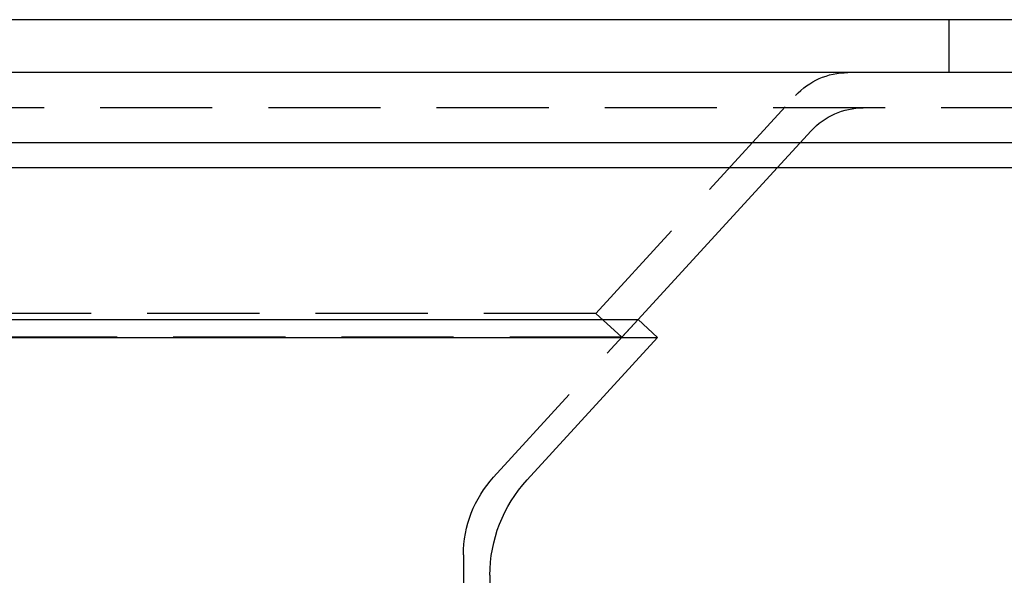
# Model space of a CAD drawing. Extents: x 2690 to 2950, y 721 to 1727.
# Drawn here: x 2830 to 2886, y 1582 to 1613 of the extents above; entities that cross this region are included whole.
import ezdxf

# ---------------------------------------------------------------- set-up
doc = ezdxf.new("R2010")
doc.units = 0
doc.linetypes.add('VERDECKT', pattern=[9.525, 6.35, -3.175])
doc.layers.get('0').update_dxf_attribs({"linetype": 'CONTINUOUS'})
doc.layers.add('BEM', color=7, linetype='CONTINUOUS')

# ---------------------------------------------------------------- blocks, each defined once
blk = doc.blocks.new('A$C0289BA2B')
at = {"color": 3, "linetype": 'CONTINUOUS', "extrusion": (-2e-16, 1, -2e-16)}
for p, q in [((-2034.467, -518.148), (-2156.967, -518.148)), ((-2034.467, -521.148), (-2156.967, -521.148)), ((-2034.467, -525.134), (-2156.967, -525.134)), ((-2035.882, -526.548), (-2156.967, -526.548)), ((-2112.08, -535.148), (-2104.204, -526.548)), ((-2156.967, -535.148), (-2112.08, -535.148)), ((-2112.08, -535.148), (-2110.974, -536.161)), ((-2156.967, -536.161), (-2110.974, -536.161)), ((-2118.367, -544.234), (-2110.974, -536.161)), ((-2120.467, -549.637), (-2120.467, -698.148))]:
    blk.add_line(p, q, dxfattribs=at)
at = {"color": 1, "linetype": 'VERDECKT', "extrusion": (-2e-16, 1, -2e-16)}
for p, q in [((-2094.467, -521.148), (-2094.467, -518.148)), ((-2114.467, -534.794), (-2103.156, -522.446)), ((-2040.938, -523.148), (-2156.967, -523.148)), ((-2104.204, -526.548), (-2102.279, -524.447)), ((-2114.467, -534.794), (-2156.967, -534.794)), ((-2120.261, -544.081), (-2112.08, -535.148)), ((-2114.467, -534.794), (-2112.996, -536.148)), ((-2112.996, -536.148), (-2112.08, -535.148)), ((-2112.996, -536.148), (-2156.967, -536.148)), ((-2121.967, -548.471), (-2121.967, -815.711))]:
    blk.add_line(p, q, dxfattribs=at)
at = {"color": 1, "linetype": 'VERDECKT', "extrusion": (0, -2e-16, -1)}
for centre, radius, start, end in [((2100.207, -525.148), 4, 42.4907, 90), ((2099.329, -527.148), 4, 42.4844, 90), ((2115.467, -548.471), 6.5, 0, 42.4844)]:
    blk.add_arc(centre, radius, start, end, dxfattribs=at)
at = {"color": 3, "linetype": 'CONTINUOUS', "extrusion": (0, -2e-16, -1)}
blk.add_arc((2112.467, -549.637), 8, 360, 42.4844, dxfattribs=at)

msp = doc.modelspace()

# ---------------------------------------------------------------- block references
at = {"layer": 'BEM'}
msp.add_blockref('A$C0289BA2B', (4976.909, 2131.322), dxfattribs=at)

doc.saveas('drawing.dxf')
